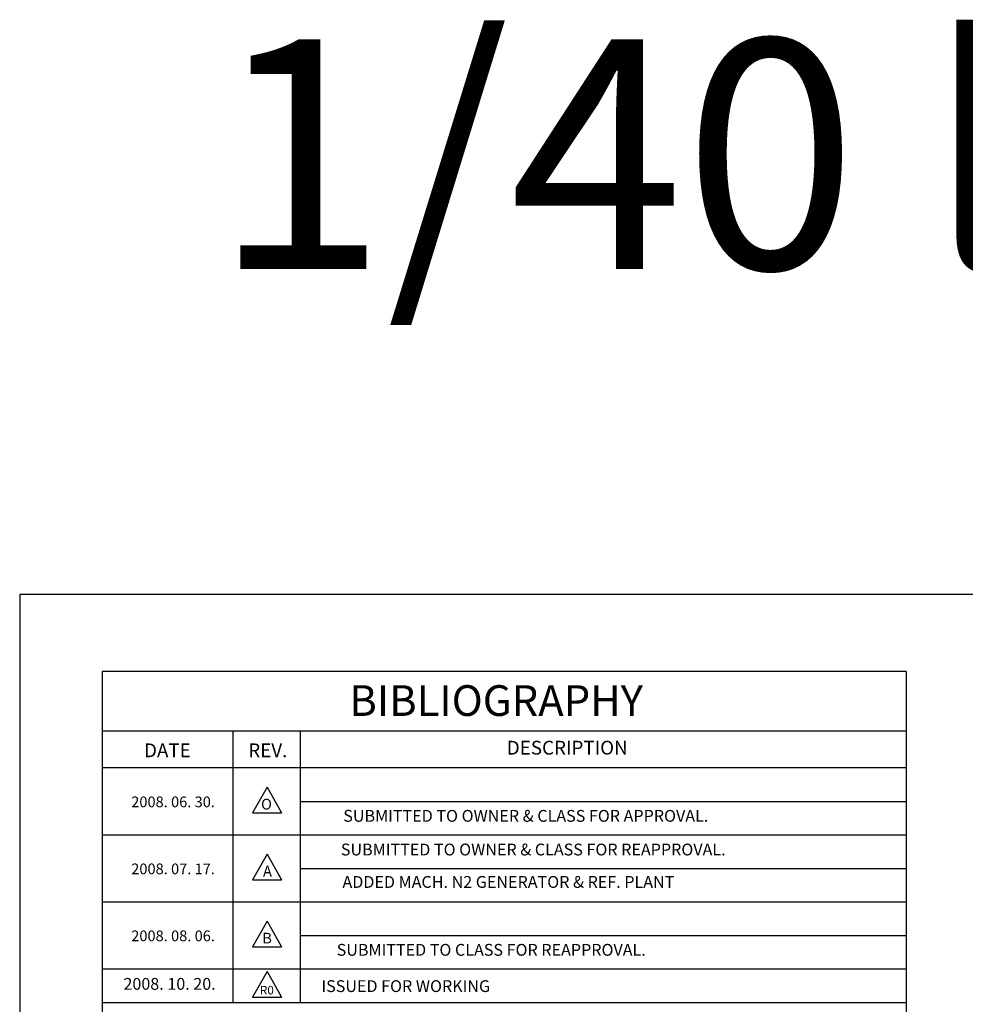
# Model space of a CAD drawing. Extents: x 4335 to 57985, y -28831 to 120155.
# Drawn here: x 4335 to 12568, y -2616 to 5960 of the extents above; entities that cross this region are included whole.
import ezdxf
from ezdxf.enums import TextEntityAlignment as Align

# ---------------------------------------------------------------- set-up
doc = ezdxf.new("R2010")
doc.units = 0
doc.header["$LTSCALE"] = 2
doc.header["$MEASUREMENT"] = 0
doc.layers.get('0').update_dxf_attribs({"linetype": 'CONTINUOUS'})
for name, color, linetype in [('CONT-1', 3, 'CONTINUOUS'), ('CONT-3', 1, 'CONTINUOUS'), ('TEXT-1', 30, 'CONTINUOUS'), ('TEXT-3', 6, 'CONTINUOUS')]:
    doc.layers.add(name, color=color, linetype=linetype)
doc.styles.add('name', font='txt')

msp = doc.modelspace()

# ---------------------------------------------------------------- linework, layer by layer
for p, q in [((12734.6, 953.7), (4334.6, 953.7)), ((4334.6, 953.7), (4334.6, -10926.3))]:
    msp.add_line(p, q)
at = {"layer": 'CONT-1'}
for p, q in [((6777.9, -848.9), (12053.7, -848.9)), ((5053.7, -1140.7), (12053.7, -1140.7)), ((6777.9, -1432.5), (12053.7, -1432.5)), ((5053.7, -1724.2), (12053.7, -1724.2)), ((6777.9, -2016), (12053.7, -2016)), ((5053.7, -2307.7), (12053.7, -2307.7)), ((5053.7, -2599.5), (12053.7, -2599.5))]:
    msp.add_line(p, q, dxfattribs=at)
at = {"layer": 'CONT-3'}
for p, q in [((12053.7, 282.8), (5053.7, 282.8)), ((5053.7, 282.8), (5053.7, -10497.2)), ((12053.7, 282.8), (12053.7, -10497.2)), ((12053.7, -237.2), (5053.7, -237.2)), ((6191.2, -237.2), (6191.2, -2599.5)), ((6777.9, -237.2), (6777.9, -2599.5)), ((12053.7, -557.2), (5053.7, -557.2))]:
    msp.add_line(p, q, dxfattribs=at)
at = {"layer": 'TEXT-1'}
for p, q in [((6488.2, -724.7), (6362.1, -947.3)), ((6488.2, -724.7), (6614.3, -947.3)), ((6362.1, -947.3), (6614.3, -947.3)), ((6488.2, -1308.2), (6362.1, -1530.8)), ((6488.2, -1308.2), (6614.3, -1530.8)), ((6362.1, -1530.8), (6614.3, -1530.8)), ((6488.2, -1891.7), (6362.1, -2114.3)), ((6488.2, -1891.7), (6614.3, -2114.3)), ((6362.1, -2114.3), (6614.3, -2114.3)), ((6488.2, -2330.2), (6362.1, -2552.8)), ((6488.2, -2330.2), (6614.3, -2552.8)), ((6362.1, -2552.8), (6614.3, -2552.8))]:
    msp.add_line(p, q, dxfattribs=at)

# ---------------------------------------------------------------- texts
at = {"layer": 'TEXT-1', "style": 'name'}
for s, height, p in [('1/40 lt=15', 2000, (18586.3, 3163.3)), ('2008. 06. 30.', 93.333, (6034.4, -928.6)), ('O', 93.3, (6530.6, -948.5)), ('SUBMITTED TO OWNER & CLASS FOR APPROVAL.', 102.857, (10330.6, -1058.2)), ('SUBMITTED TO OWNER & CLASS FOR REAPPROVAL.', 102.857, (10481.1, -1351.5)), ('2008. 07. 17.', 93.333, (6034.4, -1512.2)), ('A', 93.3, (6530.6, -1532)), ('ADDED MACH. N2 GENERATOR & REF. PLANT', 102.857, (10034.9, -1633.8)), ('2008. 08. 06.', 93.333, (6034.4, -2095.7)), ('B', 93.3, (6530.6, -2115.5)), ('SUBMITTED TO CLASS FOR REAPPROVAL.', 102.857, (9785.8, -2225.2)), ('2008. 10. 20.', 102.857, (6041, -2521.7)), ('R0', 74.67, (6547.3, -2553.8))]:
    msp.add_text(s, height=height, dxfattribs=at).set_placement(p, align=Align.BOTTOM_RIGHT)
for s, height, p in [('DESCRIPTION', 120, (8576, -441)), ('DATE', 120, (5417.2, -463.9)), ('REV.', 120, (6324.9, -463.9)), ('ISSUED FOR WORKING', 102.857, (6961.8, -2509.2))]:
    msp.add_text(s, height=height, dxfattribs=at).set_placement(p)
at = {"layer": 'TEXT-3', "style": 'name'}
msp.add_text('BIBLIOGRAPHY', height=244.017, dxfattribs=at).set_placement((7205, -104), (9761.3, -104), align=Align.ALIGNED)

doc.saveas('drawing.dxf')
